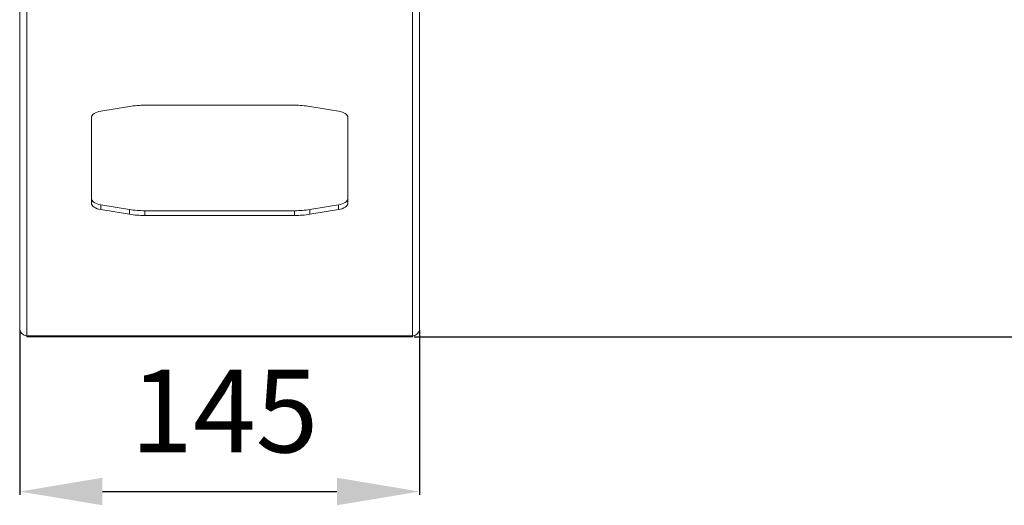
# Model space of a CAD drawing. Units: millimetres. Extents: x 21158 to 40774, y 6333 to 19764.
# Drawn here: x 21866 to 22223, y 12360 to 12536 of the extents above; entities that cross this region are included whole.
import ezdxf

# ---------------------------------------------------------------- set-up
doc = ezdxf.new("R2010")
doc.units = ezdxf.units.MM
doc.layers.add('0-OPISY', color=8, linetype='Continuous')
doc.layers.add('LEO FB + KM', color=7, linetype='Continuous')
doc.styles.get("Standard").update_dxf_attribs({"font": 'arial.ttf'})
doc.dimstyles.new('ISO-25', dxfattribs={"dimtxt": 2.5, "dimasz": 2.5, "dimexe": 1.25, "dimexo": 0.625, "dimtad": 1, "dimtxsty": 'Standard', "dimcen": 2.5, "dimadec": 0, "dimazin": 0, "dimtfac": 1, "dimtmove": 0, "dimatfit": 3, "dimfxl": 1, "dimarcsym": 0})

# ---------------------------------------------------------------- blocks, each defined once
blk = doc.blocks.new('*D5')
at = {"layer": '0-OPISY', "color": 0, "lineweight": -2}
for p, q in [((22110, 13305), (22338.34, 13305)), ((22337.09, 13275), (22337.09, 12451.4)), ((22009.51, 12421.4), (22338.34, 12421.4))]:
    blk.add_line(p, q, dxfattribs=at)
at = {"layer": '0-OPISY', "color": 0}
for points in [[(22342.09, 13275), (22332.09, 13275), (22337.09, 13305)], [(22332.09, 12451.4), (22342.09, 12451.4), (22337.09, 12421.4)]]:
    blk.add_solid(points, dxfattribs=at)
at = {"layer": 'Defpoints', "color": 0}
for p in [(22109.38, 13305), (22008.88, 12421.4), (22337.09, 12421.4)]:
    blk.add_point(p, dxfattribs=at)
at = {"layer": '0-OPISY', "color": 0, "insert": (22311.77, 12863.2), "char_height": 30, "attachment_point": 5, "rotation": 90}
blk.add_mtext('885', dxfattribs=at)
blk = doc.blocks.new('*D15')
at = {"layer": '0-OPISY', "color": 0, "lineweight": -2}
for p, q in [((21866.48, 12423.88), (21866.48, 12364.05)), ((22011.48, 12423.88), (22011.48, 12364.05)), ((21896.48, 12365.3), (21981.48, 12365.3))]:
    blk.add_line(p, q, dxfattribs=at)
at = {"layer": '0-OPISY', "color": 0}
for points in [[(21896.48, 12370.3), (21896.48, 12360.3), (21866.48, 12365.3)], [(21981.48, 12360.3), (21981.48, 12370.3), (22011.48, 12365.3)]]:
    blk.add_solid(points, dxfattribs=at)
at = {"layer": 'Defpoints', "color": 0}
for p in [(21866.48, 12424.5), (22011.48, 12424.5), (22011.48, 12365.3)]:
    blk.add_point(p, dxfattribs=at)
at = {"layer": '0-OPISY', "color": 0, "insert": (21940.71, 12390.61), "char_height": 30, "attachment_point": 5}
blk.add_mtext('145', dxfattribs=at)

msp = doc.modelspace()

# ---------------------------------------------------------------- linework, layer by layer
at = {"layer": 'LEO FB + KM', "color": 7, "linetype": 'Continuous', "lineweight": 15}
for p, q in [((21866.483, 12700.999), (21866.483, 12424.502)), ((22011.484, 12424.502), (22011.484, 12700.999)), ((21869.084, 12699.267), (21869.084, 12421.75)), ((22008.883, 12421.75), (22008.883, 12699.267)), ((21906.272, 12505.01), (21895.938, 12503.331)), ((21966.133, 12505.45), (21911.834, 12505.45)), ((21982.029, 12503.331), (21971.695, 12505.01)), ((21892.483, 12500.954), (21892.483, 12469.947)), ((21985.484, 12469.947), (21985.484, 12500.954)), ((21895.938, 12469.302), (21895.938, 12467.57)), ((21895.938, 12469.302), (21906.272, 12467.623)), ((21971.695, 12467.623), (21982.029, 12469.302)), ((21982.029, 12467.57), (21982.029, 12469.302)), ((21895.938, 12467.57), (21906.272, 12465.891)), ((21906.272, 12465.891), (21906.272, 12467.623)), ((21911.834, 12467.183), (21911.834, 12465.45)), ((21911.834, 12467.183), (21966.133, 12467.183)), ((21911.834, 12465.45), (21966.133, 12465.45)), ((21966.133, 12465.45), (21966.133, 12467.183)), ((21971.695, 12467.623), (21971.695, 12465.891)), ((21971.695, 12465.891), (21982.029, 12467.57)), ((21869.084, 12421.75), (22008.883, 12421.75)), ((21869.084, 12421.75), (21869.084, 12421.402)), ((21869.084, 12421.402), (22008.883, 12421.402)), ((22008.883, 12421.402), (22008.883, 12421.75))]:
    msp.add_line(p, q, dxfattribs=at)
at = {"layer": 'LEO FB + KM', "color": 7, "linetype": 'Continuous', "lineweight": 15, "flags": 128}
for points in [[(21892.483, 12500.954), (21892.545, 12501.345), (21892.728, 12501.726), (21893.028, 12502.088), (21893.438, 12502.423), (21893.948, 12502.721), (21894.544, 12502.976), (21895.213, 12503.181), (21895.938, 12503.331)], [(21982.029, 12503.331), (21982.754, 12503.181), (21983.423, 12502.976), (21984.019, 12502.721), (21984.529, 12502.423), (21984.939, 12502.088), (21985.239, 12501.726), (21985.422, 12501.345), (21985.484, 12500.954)], [(21892.483, 12471.679), (21892.545, 12471.288), (21892.728, 12470.907), (21893.028, 12470.545), (21893.438, 12470.21), (21893.948, 12469.912), (21894.544, 12469.657), (21895.213, 12469.452), (21895.938, 12469.302)], [(21895.938, 12467.57), (21895.213, 12467.72), (21894.544, 12467.925), (21893.948, 12468.18), (21893.438, 12468.478), (21893.028, 12468.812), (21892.728, 12469.175), (21892.545, 12469.556), (21892.483, 12469.947)], [(21982.029, 12469.302), (21982.754, 12469.452), (21983.423, 12469.657), (21984.019, 12469.912), (21984.529, 12470.21), (21984.939, 12470.545), (21985.239, 12470.907), (21985.422, 12471.288), (21985.484, 12471.679)], [(21985.484, 12469.947), (21985.422, 12469.556), (21985.239, 12469.175), (21984.939, 12468.812), (21984.529, 12468.478), (21984.019, 12468.18), (21983.423, 12467.925), (21982.754, 12467.72), (21982.029, 12467.57)]]:
    msp.add_lwpolyline(points, dxfattribs=at)
at = {"layer": 'LEO FB + KM', "color": 7, "linetype": 'Continuous', "lineweight": 15}
for centre, radius, start, end in [((21911.794, 12470.625), 34.825, 89.93301, 99.12289), ((21966.173, 12470.626), 34.824, 80.87699, 90.06711), ((21911.794, 12502.005), 34.822, 260.87659, 270.06721), ((21911.794, 12500.273), 34.822, 260.87659, 270.06721), ((21966.173, 12502.004), 34.821, 269.93267, 279.12353), ((21966.173, 12500.272), 34.821, 269.93267, 279.12353)]:
    msp.add_arc(centre, radius, start, end, dxfattribs=at)
for points, knots in [([(21869.084, 12421.75), (21868.749, 12421.824), (21868.114, 12421.963), (21867.308, 12422.532), (21866.745, 12423.263), (21866.507, 12423.961), (21866.489, 12424.38), (21866.483, 12424.502)], [0, 0, 0, 0, 0.2452679, 0.466424, 0.6875678, 0.9087086, 1, 1, 1, 1]), ([(22011.484, 12424.502), (22011.446, 12424.172), (22011.375, 12423.543), (22010.851, 12422.731), (22010.134, 12422.133), (22009.431, 12421.838), (22009.007, 12421.77), (22008.883, 12421.75)], [0, 0, 0, 0, 0.2452659, 0.4664198, 0.6875614, 0.9087087, 1, 1, 1, 1])]:
    msp.add_open_spline(points, degree=3, knots=knots, dxfattribs=at)

# ---------------------------------------------------------------- dimensions: what is measured, and where the dimension line sits
at = {"layer": '0-OPISY'}
dim = msp.add_linear_dim(base=(22337.091, 12421.402), p1=(22109.377, 13304.997), p2=(22008.883, 12421.402), angle=90, text='885', dimstyle='ISO-25', override={"dimtxt": 30, "dimasz": 30, "dimgap": 10}, dxfattribs=at)
dim.commit()
dim.dimension.update_dxf_attribs({"geometry": '*D5', "text_midpoint": (22311.774, 12863.2)})
dim = msp.add_linear_dim(base=(22011.484, 12365.297), p1=(21866.483, 12424.502), p2=(22011.484, 12424.502), dimstyle='ISO-25', override={"dimtxt": 30, "dimasz": 30, "dimgap": 10}, dxfattribs=at)
dim.commit()
dim.dimension.update_dxf_attribs({"geometry": '*D15', "text_midpoint": (21940.714, 12365.297), "dimtype": 160})

doc.saveas('drawing.dxf')
